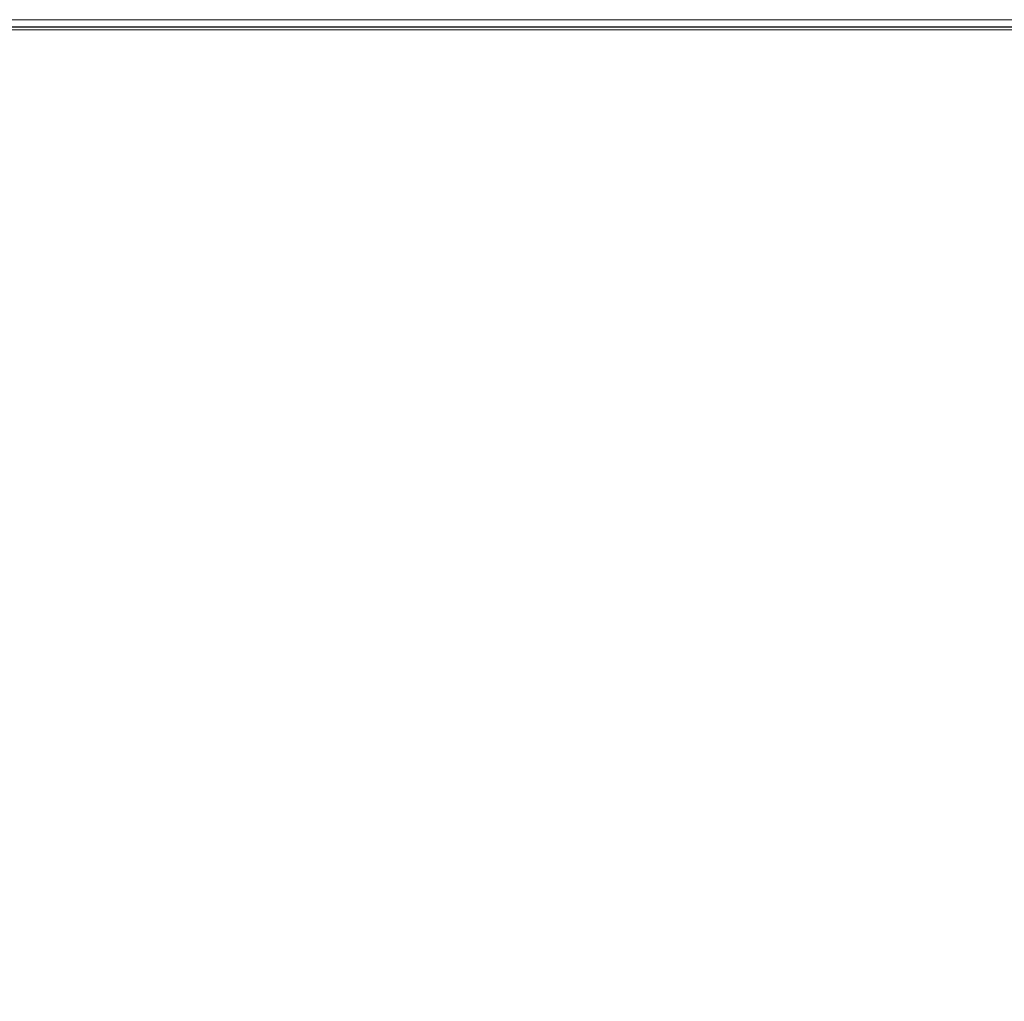
# Model space of a CAD drawing. Extents: x -16150 to 16764, y -16332 to 16521.
# Drawn here: x -101 to 8331, y 8119 to 16521 of the extents above; entities that cross this region are included whole.
import ezdxf

# ---------------------------------------------------------------- set-up
doc = ezdxf.new("R2010")
doc.units = 0
doc.header["$MEASUREMENT"] = 0
doc.layers.add('Layer 1', color=7, linetype='Continuous', lineweight=0)

# ---------------------------------------------------------------- blocks, each defined once
blk = doc.blocks.new('Block_1')
at = {"layer": 'Layer 1'}
blk.add_lwpolyline([(-16149.5, -16332.2), (16617.5, -16332.2), (16617.5, 16434.8), (-16149.5, 16434.8)], close=True, dxfattribs=at)
blk = doc.blocks.new('Block_2')
at = {"layer": 'Layer 1'}
blk.add_lwpolyline([(16733.4, 16456.5), (-16033.6, 16456.5), (-16033.6, -16310.5), (16733.4, -16310.5)], close=True, dxfattribs=at)
blk = doc.blocks.new('Block_3')
at = {"layer": 'Layer 1'}
blk.add_lwpolyline([(16764.1, -16307.5), (16764.1, 16459.5), (-16002.9, 16459.5), (-16002.9, -16307.5)], close=True, dxfattribs=at)
blk = doc.blocks.new('Block_4')
at = {"layer": 'Layer 1'}
blk.add_lwpolyline([(-16024.5, 16520.7), (-16024.5, -16246.3), (16742.5, -16246.3), (16742.5, 16520.7)], close=True, dxfattribs=at)
blk = doc.blocks.new('Block_0')
at = {"layer": 'Layer 1'}
blk.add_lwpolyline([(-16149.5, -16332.2), (16617.5, -16332.2), (16617.5, 16434.8), (-16149.5, 16434.8)], close=True, dxfattribs=at)
for name in ['Block_2', 'Block_4', 'Block_3', 'Block_1']:
    blk.add_blockref(name, (0, 0), dxfattribs=at)

msp = doc.modelspace()

# ---------------------------------------------------------------- block references
at = {"layer": 'Layer 1'}
msp.add_blockref('Block_0', (0, 0), dxfattribs=at)

doc.saveas('drawing.dxf')
